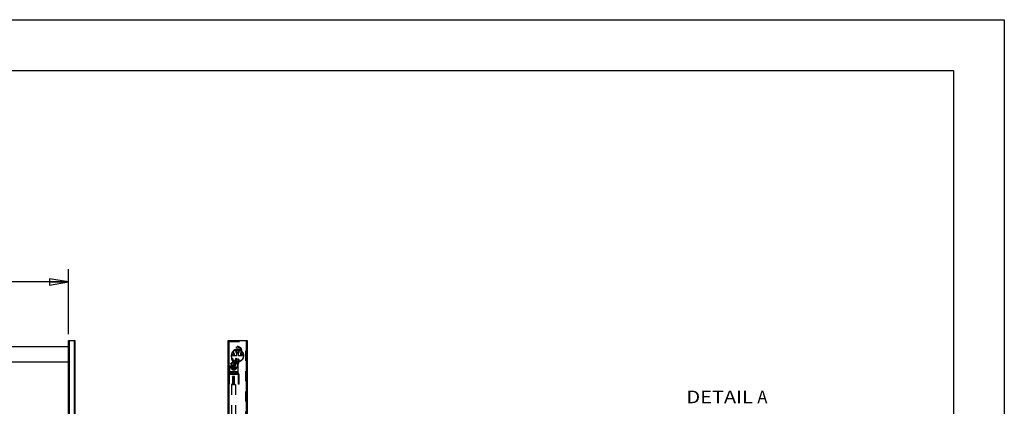
# Model space of a CAD drawing. Units: inches. Extents: x 0 to 17, y 0 to 11.
# Drawn here: x 7.3 to 17, y 7.2 to 11 of the extents above; entities that cross this region are included whole.
import ezdxf
from ezdxf.enums import TextEntityAlignment as Align

# ---------------------------------------------------------------- set-up
doc = ezdxf.new("R2010")
doc.units = ezdxf.units.IN
doc.header["$LTSCALE"] = 0.935
doc.header["$MEASUREMENT"] = 0
doc.linetypes.add('HIDDEN', pattern=[0.2, 0.1, -0.1])
doc.layers.get('0').update_dxf_attribs({"linetype": 'CONTINUOUS'})
for name, color, linetype in [('CPDRSL-48SC-BEAM', 7, 'CONTINUOUS'), ('CPDRSL-48SC-BEAM2', 7, 'CONTINUOUS'), ('CPDRSL-48SC-CONNECTOR', 7, 'CONTINUOUS'), ('CPDRSL-48SC-CONNECTOR-2', 7, 'CONTINUOUS'), ('CPDRSL-48SC-CONNECTOR_1', 7, 'CONTINUOUS'), ('CPDRSL-48SC-HANDLE', 7, 'CONTINUOUS'), ('CPDRSL-48SC-PIN', 7, 'CONTINUOUS'), ('CPDRSL-48SC-ROD', 7, 'CONTINUOUS'), ('CPDRSL-48SC-RODCOVER', 7, 'CONTINUOUS')]:
    doc.layers.add(name, color=color, linetype=linetype)
doc.styles.get("Standard").update_dxf_attribs({"font": 'bluprnt.ttf'})
doc.dimstyles.new('DIMSTYLE_2', dxfattribs={"dimtxt": 0.15625, "dimasz": 0.1875, "dimexe": 0.125, "dimexo": 0.0625, "dimgap": 0.078125, "dimtad": 0, "dimtih": 1, "dimtoh": 1, "dimlfac": 8, "dimzin": 4, "dimdsep": 46, "dimtxsty": 'Standard', "dimblk": 'CLOSED', "dimblk1": 'CLOSED', "dimblk2": 'CLOSED', "dimcen": 0.09, "dimadec": 3, "dimazin": 1, "dimtfac": 1, "dimtdec": 3, "dimtofl": 0, "dimtmove": 0, "dimatfit": 3, "dimldrblk": 'CLOSED', "dimfxl": 0, "dimtolj": 1, "dimtzin": 4, "dimarcsym": 0})

# ---------------------------------------------------------------- blocks, each defined once
blk = doc.blocks.new('_CLOSED')
at = {"color": 0, "linetype": 'ByBlock'}
for p, q in [((0, 0), (-1, 0.167)), ((-1, 0.167), (-1, -0.167)), ((-1, -0.167), (0, 0)), ((-1, 0), (0, 0))]:
    blk.add_line(p, q, dxfattribs=at)
blk = doc.blocks.new('*D11')
at = {"color": 7, "linetype": 'Continuous'}
for p, q in [((2.0067, 7.8977), (2.0067, 8.5373)), ((7.7617, 7.8977), (7.7617, 8.5373)), ((2.0067, 8.4123), (4.3061, 8.4123)), ((7.7617, 8.4123), (5.4623, 8.4123))]:
    blk.add_line(p, q, dxfattribs=at)
at = {"color": 7, "linetype": 'Continuous', "xscale": 0.1875, "yscale": 0.1875, "zscale": 0.1875, "rotation": 180}
blk.add_blockref('_CLOSED', (2.0067, 8.4123), dxfattribs=at)
at = {"color": 7, "linetype": 'Continuous', "xscale": 0.1875, "yscale": 0.1875, "zscale": 0.1875}
blk.add_blockref('_CLOSED', (7.7617, 8.4123), dxfattribs=at)
at = {"color": 7, "linetype": 'Continuous'}
for s, height, p, p2 in [('46.04', 0.15625, (4.3842, 8.3341), (5.0092, 8.3341)), ('[', 0.1562, (4.3842, 8.0998), (4.5092, 8.0998)), (']', 0.1562, (5.2592, 8.0998), (5.3842, 8.0998)), ('1169,4', 0.15625, (4.5092, 8.0998), (5.2592, 8.0998))]:
    blk.add_text(s, height=height, dxfattribs=at).set_placement(p, p2, align=Align.FIT)
blk = doc.blocks.new('*D12')
at = {"color": 7, "linetype": 'Continuous'}
for p, q in [((5.8252, 7.6208), (5.8252, 5.9243)), ((5.8252, 3.9152), (5.8252, 5.3774)), ((5.1832, 3.9152), (5.9502, 3.9152))]:
    blk.add_line(p, q, dxfattribs=at)
at = {"color": 7, "linetype": 'Continuous', "xscale": 0.1875, "yscale": 0.1875, "zscale": 0.1875}
for p, rotation in [((5.8252, 7.6208), 90), ((5.8252, 3.9152), 270)]:
    blk.add_blockref('_CLOSED', p, dxfattribs=dict(at, rotation=rotation))
at = {"color": 7, "linetype": 'Continuous'}
for s, height, p, p2 in [('29.64', 0.15625, (5.5127, 5.6899), (6.1377, 5.6899)), ('[', 0.1562, (5.5127, 5.4555), (5.6377, 5.4555)), ('753', 0.15625, (5.6377, 5.4555), (6.0127, 5.4555)), (']', 0.1562, (6.0127, 5.4555), (6.1377, 5.4555))]:
    blk.add_text(s, height=height, dxfattribs=at).set_placement(p, p2, align=Align.FIT)

msp = doc.modelspace()

# ---------------------------------------------------------------- linework, layer by layer
at = {"color": 7, "linetype": 'Continuous'}
for p, q in [((0, 11), (17, 11)), ((17, 11), (17, 0)), ((0.5, 10.5), (16.5, 10.5)), ((16.5, 10.5), (16.5, 0.5))]:
    msp.add_line(p, q, dxfattribs=at)
at = {"layer": 'CPDRSL-48SC-BEAM', "color": 7, "linetype": 'Continuous'}
for p in [(9.3364, 4.0894), (9.3365, 7.8352)]:
    msp.add_line(p, (9.3364, 7.8352), dxfattribs=at)
at = {"layer": 'CPDRSL-48SC-BEAM', "color": 8, "linetype": 'HIDDEN'}
for p, q in [((9.3365, 7.8352), (9.5239, 7.8352)), ((9.3426, 7.8352), (9.3426, 3.8131)), ((9.3476, 3.6321), (9.3476, 7.824)), ((9.3476, 7.824), (9.5126, 7.824)), ((9.5126, 3.6321), (9.5126, 7.824)), ((9.5176, 7.8352), (9.5176, 3.8783)), ((9.5239, 7.8352), (9.5239, 3.6321))]:
    msp.add_line(p, q, dxfattribs=at)
for centre in [(9.4301, 7.7227), (9.4301, 7.6421)]:
    msp.add_circle(centre, 0.0125, dxfattribs=at)
for centre, radius, start, end in [((9.4301, 7.6837), 0.0609, 114.22094, 65.77906), ((9.4301, 7.7155), 0.0344, 43.45046, 136.54954)]:
    msp.add_arc(centre, radius, start, end, dxfattribs=at)
at = {"layer": 'CPDRSL-48SC-BEAM2', "color": 7, "linetype": 'Continuous'}
for p, q in [((7.7617, 7.8352), (7.8256, 7.8352)), ((7.7617, 3.6958), (7.7617, 7.8352)), ((7.8256, 7.8352), (7.8256, 3.6958)), ((9.3376, 4.0897), (9.3376, 7.8352)), ((9.3376, 7.8352), (9.5251, 7.8352)), ((9.5251, 7.8352), (9.5251, 4.0916))]:
    msp.add_line(p, q, dxfattribs=at)
at = {"layer": 'CPDRSL-48SC-BEAM2', "color": 9, "linetype": 'Continuous'}
for p, q in [((7.7679, 7.8352), (7.7679, 3.6958)), ((7.8194, 3.6958), (7.8194, 7.8352)), ((9.3439, 7.8352), (9.3439, 4.091)), ((9.5189, 4.0916), (9.5189, 7.8352))]:
    msp.add_line(p, q, dxfattribs=at)
at = {"layer": 'CPDRSL-48SC-BEAM2', "color": 8, "linetype": 'HIDDEN'}
for p, q in [((9.3489, 3.6321), (9.3489, 7.824)), ((9.3489, 7.824), (9.5139, 7.824)), ((9.5139, 3.6321), (9.5139, 7.824))]:
    msp.add_line(p, q, dxfattribs=at)
at = {"layer": 'CPDRSL-48SC-BEAM2', "color": 7, "linetype": 'Continuous'}
for centre in [(9.4314, 7.7227), (9.4314, 7.6421)]:
    msp.add_circle(centre, 0.0125, dxfattribs=at)
at = {"layer": 'CPDRSL-48SC-BEAM2', "color": 8, "linetype": 'HIDDEN'}
for centre, radius, start, end in [((9.4314, 7.6876), 0.0609, 103.97519, 76.02481), ((9.4314, 7.7156), 0.0344, 64.70053, 115.29947)]:
    msp.add_arc(centre, radius, start, end, dxfattribs=at)
at = {"layer": 'CPDRSL-48SC-CONNECTOR', "color": 8, "linetype": 'HIDDEN'}
for p, q in [((9.3523, 7.5858), (9.3523, 7.5108)), ((9.4356, 7.5108), (9.4356, 7.5858)), ((9.4356, 7.5233), (9.3523, 7.5233)), ((9.3523, 7.5202), (9.4356, 7.5202)), ((9.4356, 7.5108), (9.3523, 7.5108)), ((9.3877, 7.5202), (9.3877, 7.5108)), ((9.4002, 7.5202), (9.4002, 7.5108))]:
    msp.add_line(p, q, dxfattribs=at)
msp.add_circle((9.394, 7.5733), 0.0102, dxfattribs=at)
msp.add_arc((9.394, 7.577), 0.0426, 12.01307, 167.98693, dxfattribs=at)
at = {"layer": 'CPDRSL-48SC-CONNECTOR-2', "color": 8, "linetype": 'HIDDEN'}
for p, q in [((9.3826, 7.6328), (9.3667, 7.5849)), ((9.3703, 7.658), (9.3794, 7.6599)), ((9.3897, 7.6388), (9.3826, 7.6328)), ((9.3917, 7.6242), (9.3988, 7.6256)), ((9.401, 7.6291), (9.3988, 7.6256)), ((9.411, 7.6245), (9.408, 7.6156)), ((9.4217, 7.6223), (9.4213, 7.6181)), ((9.4263, 7.6127), (9.4213, 7.6181)), ((9.4386, 7.6141), (9.4227, 7.5663)), ((9.4366, 7.6233), (9.4386, 7.6141)), ((9.4575, 7.634), (9.4636, 7.6269))]:
    msp.add_line(p, q, dxfattribs=at)
msp.add_circle((9.394, 7.5733), 0.0185, dxfattribs=at)
for centre, radius, start, end in [((9.394, 7.5733), 0.0296, 157.01658, 346.17902), ((9.426, 7.6697), 0.0569, 191.8022, 311.3978), ((9.426, 7.6697), 0.0476, 191.8022, 311.3978), ((9.426, 7.6697), 0.0537, 220.36474, 282.83526)]:
    msp.add_arc(centre, radius, start, end, dxfattribs=at)
for points, knots in [([(9.4213, 7.6181), (9.4173, 7.6183), (9.4094, 7.6198), (9.4022, 7.6234), (9.3988, 7.6256)], [0, 0, 0, 0, 0.500067, 1, 1, 1, 1]), ([(9.4213, 7.6181), (9.4173, 7.6183), (9.4094, 7.6198), (9.4022, 7.6234), (9.3988, 7.6256)], [0, 0, 0, 0, 0.500063, 1, 1, 1, 1]), ([(9.3988, 7.6256), (9.4021, 7.6234), (9.4094, 7.6198), (9.4174, 7.6183), (9.4213, 7.6181)], [0, 0, 0, 0, 0.500056, 1, 1, 1, 1]), ([(9.3988, 7.6256), (9.4022, 7.6234), (9.4094, 7.6198), (9.4174, 7.6183), (9.4213, 7.6181)], [0, 0, 0, 0, 0.50006, 1, 1, 1, 1])]:
    msp.add_open_spline(points, degree=3, knots=knots, dxfattribs=at)
at = {"layer": 'CPDRSL-48SC-CONNECTOR_1', "color": 8, "linetype": 'HIDDEN'}
for p, q in [((9.3423, 7.4021), (9.3423, 7.4983)), ((9.3517, 7.4021), (9.3517, 7.5015)), ((9.3517, 7.5015), (9.4362, 7.5015)), ((9.3548, 7.5108), (9.4331, 7.5108)), ((9.3877, 7.5108), (9.3877, 7.5015)), ((9.4002, 7.5108), (9.4002, 7.5015)), ((9.4362, 7.5015), (9.4362, 7.4021)), ((9.4456, 7.4021), (9.4456, 7.4983)), ((9.3517, 7.4585), (9.3423, 7.4585)), ((9.3517, 7.4382), (9.3423, 7.4382)), ((9.3517, 7.4358), (9.3423, 7.4358)), ((9.3517, 7.4021), (9.3423, 7.4021)), ((9.4456, 7.4585), (9.4362, 7.4585)), ((9.4456, 7.4382), (9.4362, 7.4382)), ((9.4456, 7.4358), (9.4362, 7.4358)), ((9.4456, 7.4021), (9.4362, 7.4021))]:
    msp.add_line(p, q, dxfattribs=at)
for centre, start, end in [((9.3548, 7.4983), 90, 180), ((9.4331, 7.4983), 0, 90)]:
    msp.add_arc(centre, 0.0125, start, end, dxfattribs=at)
at = {"layer": 'CPDRSL-48SC-HANDLE', "color": 8, "linetype": 'HIDDEN'}
for p, q in [((9.3708, 7.3971), (9.3708, 3.9355)), ((9.3732, 7.3971), (9.3708, 7.3971)), ((9.3732, 7.3971), (9.3811, 7.405)), ((9.3811, 7.479), (9.3811, 7.3971)), ((9.4011, 7.479), (9.3811, 7.479)), ((9.4011, 7.4758), (9.3811, 7.4758)), ((9.3811, 7.4758), (9.4011, 7.4758)), ((9.385, 7.4702), (9.3811, 7.4741)), ((9.385, 7.4265), (9.3811, 7.4226)), ((9.4011, 7.4116), (9.3811, 7.4116)), ((9.3811, 7.4115), (9.4011, 7.4115)), ((9.4011, 7.3971), (9.3811, 7.3971)), ((9.385, 7.4702), (9.385, 7.4265)), ((9.3972, 7.4702), (9.385, 7.4702)), ((9.3972, 7.4483), (9.385, 7.4483)), ((9.3972, 7.4265), (9.385, 7.4265)), ((9.3972, 7.4702), (9.4011, 7.4741)), ((9.3972, 7.4702), (9.3972, 7.4265)), ((9.3972, 7.4265), (9.4011, 7.4226)), ((9.4011, 7.3971), (9.4011, 7.479)), ((9.4011, 7.405), (9.409, 7.3971)), ((9.4114, 7.3971), (9.409, 7.3971)), ((9.4114, 7.3971), (9.4114, 3.9355))]:
    msp.add_line(p, q, dxfattribs=at)
at = {"layer": 'CPDRSL-48SC-PIN', "color": 8, "linetype": 'HIDDEN'}
for p, q in [((9.384, 7.5752), (9.4038, 7.6345)), ((9.4132, 7.6313), (9.3935, 7.572)), ((9.403, 7.5689), (9.4227, 7.6282)), ((9.4227, 7.6282), (9.4038, 7.6345)), ((9.384, 7.5752), (9.403, 7.5689))]:
    msp.add_line(p, q, dxfattribs=at)
at = {"layer": 'CPDRSL-48SC-ROD', "color": 8, "linetype": 'HIDDEN'}
for p, q in [((9.3847, 7.6994), (9.3847, 7.6845)), ((9.3956, 7.6994), (9.3847, 7.6994)), ((9.3847, 7.6845), (9.4244, 7.6845)), ((9.4076, 7.7328), (9.4076, 7.7391)), ((9.4168, 7.7328), (9.4076, 7.7328)), ((9.4244, 7.6845), (9.4244, 7.707)), ((9.4359, 7.707), (9.4358, 7.6845)), ((9.4358, 7.6845), (9.4756, 7.6845)), ((9.4526, 7.7328), (9.4435, 7.7328)), ((9.4526, 7.7391), (9.4526, 7.7328)), ((9.4756, 7.6994), (9.4646, 7.6994)), ((9.4756, 7.6845), (9.4756, 7.6994)), ((9.4124, 7.6605), (9.4016, 7.6279)), ((9.4219, 7.6573), (9.4108, 7.624)), ((9.4124, 7.6605), (9.4314, 7.6541)), ((9.4243, 7.6328), (9.4205, 7.6216)), ((9.4314, 7.6541), (9.4306, 7.652))]:
    msp.add_line(p, q, dxfattribs=at)
at = {"layer": 'CPDRSL-48SC-ROD', "color": 7, "linetype": 'Continuous'}
msp.add_line((7.7617, 7.6208), (5.0531, 7.6208), dxfattribs=at)
for centre in [(9.4301, 7.7227), (9.4301, 7.6415)]:
    msp.add_circle(centre, 0.0105, dxfattribs=at)
at = {"layer": 'CPDRSL-48SC-ROD', "color": 8, "linetype": 'HIDDEN'}
for centre, radius, start, end in [((9.4301, 7.6821), 0.0612, 127.752, 52.248), ((9.4382, 7.7192), 0.047, 166.04756, 204.9509), ((9.4301, 7.6821), 0.0612, 68.44791, 111.55209), ((9.4301, 7.7227), 0.0168, 142.94755, 249.92295), ((9.4301, 7.7227), 0.0168, 290.07705, 37.05245), ((9.422, 7.7192), 0.047, 335.0491, 13.95244)]:
    msp.add_arc(centre, radius, start, end, dxfattribs=at)
at = {"layer": 'CPDRSL-48SC-RODCOVER', "color": 7, "linetype": 'Continuous'}
msp.add_line((2.0165, 7.7743), (7.7617, 7.7743), dxfattribs=at)
at = {"layer": 'CPDRSL-48SC-RODCOVER', "color": 8, "linetype": 'HIDDEN'}
for p, q in [((9.3944, 7.691), (9.3943, 7.7048)), ((9.3945, 7.691), (9.3945, 7.6845)), ((9.3945, 7.6845), (9.4008, 7.6845)), ((9.4008, 7.6845), (9.4008, 7.707)), ((9.4595, 7.707), (9.4595, 7.6845)), ((9.4595, 7.6845), (9.4658, 7.6845)), ((9.4659, 7.691), (9.4658, 7.6845)), ((9.466, 7.7048), (9.4659, 7.691))]:
    msp.add_line(p, q, dxfattribs=at)
for radius, start, end in [(0.044, 324.62108, 215.37892), (0.0375, 321.56679, 218.43321)]:
    msp.add_arc((9.4301, 7.7303), radius, start, end, dxfattribs=at)

# ---------------------------------------------------------------- texts
at = {"color": 7, "linetype": 'Continuous'}
for s, p, p2 in [('DETAIL ', (13.8618, 7.2149), (14.5618, 7.2149)), ('A', (14.5618, 7.2149), (14.6618, 7.2149))]:
    msp.add_text(s, height=0.125, dxfattribs=at).set_placement(p, p2, align=Align.FIT)

# ---------------------------------------------------------------- dimensions: what is measured, and where the dimension line sits
dim = msp.add_linear_dim(base=(7.7617, 8.4123), p1=(2.0067, 7.8352), p2=(7.7617, 7.8352), text='<>\\P[]', dimstyle='DIMSTYLE_2', dxfattribs=at)
dim.commit()
dim.dimension.update_dxf_attribs({"geometry": '*D11', "text_midpoint": (4.8842, 8.2951), "dimtype": 160})
dim = msp.add_linear_dim(base=(5.8252, 7.6208), p1=(5.1207, 3.9152), p2=(7.7978, 7.6208), angle=90, text='<>\\P[]', dimstyle='DIMSTYLE_2', dxfattribs=at)
dim.commit()
dim.dimension.update_dxf_attribs({"geometry": '*D12', "text_midpoint": (5.8252, 5.6508), "dimtype": 160})

doc.saveas('drawing.dxf')
